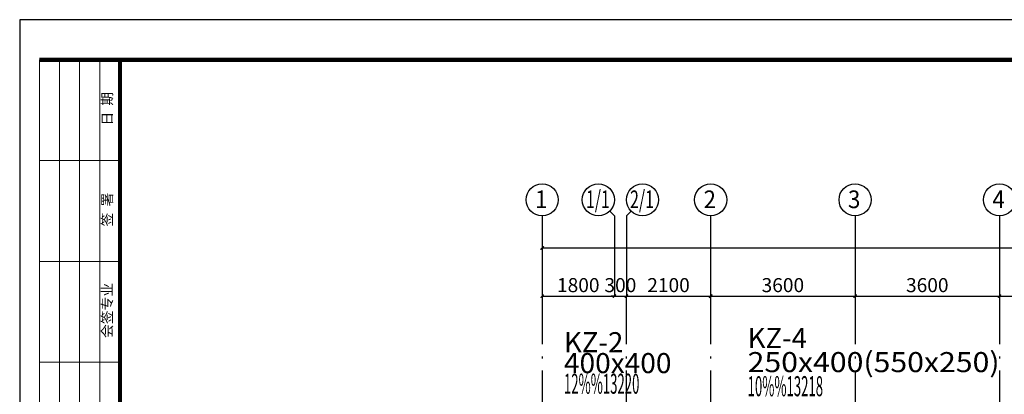
# Model space of a CAD drawing. Extents: x -568077 to 217824, y 44285 to 114089.
# Drawn here: x -309441 to -284898, y 76951 to 86286 of the extents above; entities that cross this region are included whole.
import ezdxf
from ezdxf.enums import TextEntityAlignment as Align

# ---------------------------------------------------------------- set-up
doc = ezdxf.new("R2010")
doc.units = 0
doc.header["$LTSCALE"] = 100
doc.header["$MEASUREMENT"] = 0
doc.header["$PDMODE"] = 1
doc.linetypes.add('2', pattern=[18.5, 12, -3, 0.5, -3])
doc.layers.get('0').update_dxf_attribs({"linetype": 'CONTINUOUS'})
doc.layers.get('Defpoints').update_dxf_attribs({"linetype": 'CONTINUOUS'})
for name, color, linetype in [('702', 3, 'CONTINUOUS'), ('S_AXIS', 1, '2'), ('S_AXISDIM', 3, 'CONTINUOUS'), ('S_COLUMFOCUS', 2, 'CONTINUOUS')]:
    doc.layers.add(name, color=color, linetype=linetype)
doc.styles.add('dim_font', font='txt.shx', dxfattribs={"width": 0.8, "bigfont": 'hztxt.shx'})
doc.styles.add('HZ1', font='txt', dxfattribs={"bigfont": 'hztxt'})
doc.styles.get("Standard").update_dxf_attribs({"font": 'txt.shx', "height": 200, "bigfont": 'hztxt.shx'})
doc.styles.add('TSSD', font='tssdeng.shx', dxfattribs={"width": 0.7, "height": 350, "bigfont": 'tssdchn.shx'})
doc.dimstyles.new('DIMN', dxfattribs={"dimtxt": 300, "dimasz": 1, "dimexe": 250, "dimexo": 300, "dimgap": 150, "dimtad": 1, "dimdec": 0, "dimzin": 0, "dimdsep": 46, "dimtxsty": 'dim_font', "dimblk": '_DIMX', "dimcen": 0.09, "dimclrd": 7, "dimclre": 7, "dimclrt": 7, "dimadec": 0, "dimazin": 0, "dimtfac": 1, "dimtdec": 0, "dimtix": 1, "dimtmove": 2, "dimatfit": 3, "dimldrblk": '_DIMX', "dimfxl": 1, "dimtolj": 1, "dimtzin": 0, "dimarcsym": 0})

# ---------------------------------------------------------------- blocks, each defined once
blk = doc.blocks.new('_ArchTick')
at = {"color": 0, "linetype": 'ByBlock', "const_width": 0.4}
blk.add_lwpolyline([(-0.5, -0.5), (0.5, 0.5)], dxfattribs=at)
blk = doc.blocks.new('*D4414')
at = {"layer": '702', "color": 3, "lineweight": -2, "transparency": 16777216}
for p, q in [((-296418, 79697), (-296418, 79647)), ((-294618, 79697), (-294618, 79647)), ((-296418, 79397), (-294618, 79397))]:
    blk.add_line(p, q, dxfattribs=at)
at = {"layer": 'Defpoints', "color": 0, "transparency": 16777216}
for p in [(-296418, 79397), (-294618, 79397), (-294618, 79397)]:
    blk.add_point(p, dxfattribs=at)
at = {"layer": '702', "color": 3, "lineweight": -2, "transparency": 16777216, "xscale": 80, "yscale": 80, "zscale": 80, "rotation": 180}
blk.add_blockref('_ArchTick', (-296418, 79397), dxfattribs=at)
at = {"layer": '702', "color": 3, "lineweight": -2, "transparency": 16777216, "xscale": 80, "yscale": 80, "zscale": 80}
blk.add_blockref('_ArchTick', (-294618, 79397), dxfattribs=at)
at = {"layer": '702', "color": 7, "transparency": 16777216, "insert": (-295518, 79672), "char_height": 350, "attachment_point": 5, "style": 'TSSD'}
blk.add_mtext('\\A1;1800', dxfattribs=at)
blk = doc.blocks.new('_DIMX')
blk.add_line((-150, 0), (150, 0))
at = {"const_width": 50}
blk.add_lwpolyline([(-70, -70), (70, 70)], dxfattribs=at)
blk = doc.blocks.new('A$C3BFF4F20')
at = {"color": 3, "linetype": 'ByBlock', "xscale": 2, "yscale": 2, "zscale": 2, "rotation": 180}
blk.add_blockref('_ArchTick', (1.11, 1.11), dxfattribs=at)
blk = doc.blocks.new('ARCHTICK')
blk.add_blockref('A$C3BFF4F20', (-1.11, -1.11))
blk = doc.blocks.new('*D4415')
at = {"layer": '702', "color": 3, "lineweight": -2, "transparency": 16777216}
for p, q in [((-294618, 79697), (-294618, 79647)), ((-294318, 79697), (-294318, 79647)), ((-294618, 79397), (-294698, 79397)), ((-294618, 79397), (-294318, 79397)), ((-294318, 79397), (-294238, 79397))]:
    blk.add_line(p, q, dxfattribs=at)
at = {"layer": 'Defpoints', "color": 0, "transparency": 16777216}
for p in [(-294618, 79397), (-294318, 79397), (-294318, 79397)]:
    blk.add_point(p, dxfattribs=at)
at = {"layer": '702', "color": 3, "lineweight": -2, "transparency": 16777216, "xscale": 80, "yscale": 80, "zscale": 80}
blk.add_blockref('_ArchTick', (-294618, 79397), dxfattribs=at)
at = {"layer": '702', "color": 3, "lineweight": -2, "transparency": 16777216, "xscale": 80, "yscale": 80, "zscale": 80, "rotation": 180}
blk.add_blockref('_ArchTick', (-294318, 79397), dxfattribs=at)
at = {"layer": '702', "color": 7, "transparency": 16777216, "insert": (-294468, 79672), "char_height": 350, "attachment_point": 5, "style": 'TSSD'}
blk.add_mtext('\\A1;300', dxfattribs=at)
blk = doc.blocks.new('*D4416')
at = {"layer": '702', "color": 3, "lineweight": -2, "transparency": 16777216}
for p, q in [((-294318, 79697), (-294318, 79647)), ((-292218, 79697), (-292218, 79647)), ((-294318, 79397), (-292218, 79397))]:
    blk.add_line(p, q, dxfattribs=at)
at = {"layer": 'Defpoints', "color": 0, "transparency": 16777216}
for p in [(-294318, 79397), (-292218, 79397), (-292218, 79397)]:
    blk.add_point(p, dxfattribs=at)
at = {"layer": '702', "color": 3, "lineweight": -2, "transparency": 16777216, "xscale": 80, "yscale": 80, "zscale": 80, "rotation": 180}
blk.add_blockref('_ArchTick', (-294318, 79397), dxfattribs=at)
at = {"layer": '702', "color": 3, "lineweight": -2, "transparency": 16777216, "xscale": 80, "yscale": 80, "zscale": 80}
blk.add_blockref('_ArchTick', (-292218, 79397), dxfattribs=at)
at = {"layer": '702', "color": 7, "transparency": 16777216, "insert": (-293268, 79672), "char_height": 350, "attachment_point": 5, "style": 'TSSD'}
blk.add_mtext('\\A1;2100', dxfattribs=at)
blk = doc.blocks.new('*D4417')
at = {"layer": '702', "color": 3, "lineweight": -2, "transparency": 16777216}
for p, q in [((-292218, 79697), (-292218, 79647)), ((-288618, 79697), (-288618, 79647)), ((-292218, 79397), (-288618, 79397))]:
    blk.add_line(p, q, dxfattribs=at)
at = {"layer": 'Defpoints', "color": 0, "transparency": 16777216}
for p in [(-292218, 79397), (-288618, 79397), (-288618, 79397)]:
    blk.add_point(p, dxfattribs=at)
at = {"layer": '702', "color": 3, "lineweight": -2, "transparency": 16777216, "xscale": 80, "yscale": 80, "zscale": 80, "rotation": 180}
blk.add_blockref('_ArchTick', (-292218, 79397), dxfattribs=at)
at = {"layer": '702', "color": 3, "lineweight": -2, "transparency": 16777216, "xscale": 80, "yscale": 80, "zscale": 80}
blk.add_blockref('_ArchTick', (-288618, 79397), dxfattribs=at)
at = {"layer": '702', "color": 7, "transparency": 16777216, "insert": (-290418, 79672), "char_height": 350, "attachment_point": 5, "style": 'TSSD'}
blk.add_mtext('\\A1;3600', dxfattribs=at)
blk = doc.blocks.new('*D4418')
at = {"layer": '702', "color": 3, "lineweight": -2, "transparency": 16777216}
for p, q in [((-288618, 79697), (-288618, 79647)), ((-285018, 79697), (-285018, 79647)), ((-288618, 79397), (-285018, 79397))]:
    blk.add_line(p, q, dxfattribs=at)
at = {"layer": 'Defpoints', "color": 0, "transparency": 16777216}
for p in [(-288618, 79397), (-285018, 79397), (-285018, 79397)]:
    blk.add_point(p, dxfattribs=at)
at = {"layer": '702', "color": 3, "lineweight": -2, "transparency": 16777216, "xscale": 80, "yscale": 80, "zscale": 80, "rotation": 180}
blk.add_blockref('_ArchTick', (-288618, 79397), dxfattribs=at)
at = {"layer": '702', "color": 3, "lineweight": -2, "transparency": 16777216, "xscale": 80, "yscale": 80, "zscale": 80}
blk.add_blockref('_ArchTick', (-285018, 79397), dxfattribs=at)
at = {"layer": '702', "color": 7, "transparency": 16777216, "insert": (-286818, 79672), "char_height": 350, "attachment_point": 5, "style": 'TSSD'}
blk.add_mtext('\\A1;3600', dxfattribs=at)
blk = doc.blocks.new('*D4419')
at = {"layer": '702', "color": 3, "lineweight": -2, "transparency": 16777216}
for p, q in [((-285018, 79697), (-285018, 79647)), ((-281418, 79697), (-281418, 79647)), ((-285018, 79397), (-281418, 79397))]:
    blk.add_line(p, q, dxfattribs=at)
at = {"layer": 'Defpoints', "color": 0, "transparency": 16777216}
for p in [(-285018, 79397), (-281418, 79397), (-281418, 79397)]:
    blk.add_point(p, dxfattribs=at)
at = {"layer": '702', "color": 3, "lineweight": -2, "transparency": 16777216, "xscale": 80, "yscale": 80, "zscale": 80, "rotation": 180}
blk.add_blockref('_ArchTick', (-285018, 79397), dxfattribs=at)
at = {"layer": '702', "color": 3, "lineweight": -2, "transparency": 16777216, "xscale": 80, "yscale": 80, "zscale": 80}
blk.add_blockref('_ArchTick', (-281418, 79397), dxfattribs=at)
at = {"layer": '702', "color": 7, "transparency": 16777216, "insert": (-283218, 79672), "char_height": 350, "attachment_point": 5, "style": 'TSSD'}
blk.add_mtext('\\A1;3600', dxfattribs=at)
blk = doc.blocks.new('*D4425')
at = {"layer": '702', "color": 3, "lineweight": -2, "transparency": 16777216}
for p, q in [((-296418, 80897), (-296418, 80847)), ((-264318, 80897), (-264318, 80847)), ((-296418, 80597), (-264318, 80597))]:
    blk.add_line(p, q, dxfattribs=at)
at = {"layer": 'Defpoints', "color": 0, "transparency": 16777216}
for p in [(-296418, 80597), (-264318, 80597), (-264318, 80597)]:
    blk.add_point(p, dxfattribs=at)
at = {"layer": '702', "color": 3, "lineweight": -2, "transparency": 16777216, "xscale": 80, "yscale": 80, "zscale": 80, "rotation": 180}
blk.add_blockref('_ArchTick', (-296418, 80597), dxfattribs=at)
at = {"layer": '702', "color": 3, "lineweight": -2, "transparency": 16777216, "xscale": 80, "yscale": 80, "zscale": 80}
blk.add_blockref('_ArchTick', (-264318, 80597), dxfattribs=at)
at = {"layer": '702', "color": 7, "transparency": 16777216, "insert": (-280368, 80872), "char_height": 350, "attachment_point": 5, "style": 'TSSD'}
blk.add_mtext('\\A1;32100', dxfattribs=at)

msp = doc.modelspace()

# ---------------------------------------------------------------- linework, layer by layer
for p, q in [((-250041.20089, 86285.86848), (-309441.49787, 86285.86848)), ((-309441.49787, 86285.86848), (-309441.49787, 44285.65849)), ((-251041.20589, 85285.86348), (-306941.48537, 85285.86348)), ((-306941.48537, 85285.86348), (-306941.48537, 45285.66349))]:
    msp.add_line(p, q)
at = {"lineweight": 18}
for p, q in [((-308951.58052, 85285.86348), (-308951.58052, 70210.1499)), ((-308449.05673, 85285.86348), (-308449.05673, 70210.1499)), ((-307946.53295, 85285.86348), (-307946.53295, 70210.1499)), ((-307444.00916, 85285.86348), (-307444.00916, 70210.1499)), ((-308951.58052, 82773.24455), (-306941.48537, 82773.24455)), ((-308951.58052, 80260.62562), (-306941.48537, 80260.62562)), ((-308951.58052, 77748.00669), (-306941.48537, 77748.00669))]:
    msp.add_line(p, q, dxfattribs=at)
at = {"lineweight": 18, "const_width": 100.50476}
msp.add_lwpolyline([(-306941.48537, 85285.86348), (-308951.58052, 85285.86348)], dxfattribs=at)
at = {"ltscale": 0.25, "const_width": 100}
msp.add_lwpolyline([(-306941.20589, 45285.66349), (-251041.20589, 45285.66349), (-251041.20589, 85285.66349), (-306941.20589, 85285.66349)], close=True, dxfattribs=at)
at = {"layer": 'S_AXIS'}
for p, q in [((-296417.95083, 79397.30011), (-296417.95083, 63897.30011)), ((-294317.95132, 70797.30011), (-294317.95132, 79397.30011)), ((-292217.95132, 79397.30011), (-292217.95132, 63897.30011)), ((-288617.95132, 79397.30011), (-288617.95132, 63897.30011)), ((-285017.95132, 79397.30011), (-285017.95132, 63897.30011))]:
    msp.add_line(p, q, dxfattribs=at)
at = {"layer": 'S_AXISDIM'}
for p, q in [((-294617.95132, 81397.30011), (-294735.10854, 81514.45733)), ((-294317.95132, 81397.30011), (-294200.79409, 81514.45733)), ((-296417.95083, 81397.30011), (-296417.95083, 79397.30011)), ((-294617.95132, 81397.30011), (-294617.95132, 79397.30011)), ((-294317.95132, 81397.30011), (-294317.95132, 79397.30011)), ((-292217.95132, 81397.30011), (-292217.95132, 79397.30011)), ((-288617.95132, 81397.30011), (-288617.95132, 79397.30011)), ((-285017.95132, 81397.30011), (-285017.95132, 79397.30011))]:
    msp.add_line(p, q, dxfattribs=at)
for centre in [(-296417.95083, 81797.30011), (-295017.95132, 81797.30011), (-293917.95132, 81797.30011), (-292217.95132, 81797.30011), (-288617.95132, 81797.30011), (-285017.95132, 81797.30011)]:
    msp.add_circle(centre, 400, dxfattribs=at)

# ---------------------------------------------------------------- texts
at = {"lineweight": 18, "style": 'HZ1'}
for s, p in [('日  期', (-307228.97169, 84066.9848)), ('签  署', (-307228.97169, 81554.36587)), ('会签专业', (-307228.97169, 79041.74694))]:
    msp.add_text(s, height=251.261893, rotation=90, dxfattribs=at).set_placement(p, align=Align.MIDDLE)
at = {"layer": 'S_AXISDIM'}
for s, width, p, p2 in [('1', 3.64, (-296593.95083, 81590.5003), (-296285.95083, 81590.5003)), ('1/1', 0.816279, (-295325.95132, 81590.5003), (-294731.95132, 81590.5003)), ('2/1', 0.746809, (-294225.95132, 81590.5003), (-293631.95132, 81590.5003)), ('2', 1.3, (-292393.95132, 81590.5003), (-292085.95132, 81590.5003)), ('3', 1.3, (-288793.95132, 81590.5003), (-288485.95132, 81590.5003)), ('4', 1.213333, (-285193.95132, 81590.5003), (-284885.95132, 81590.5003))]:
    msp.add_text(s, height=440, dxfattribs=dict(at, width=width)).set_placement(p, p2, align=Align.FIT)
at = {"layer": 'S_COLUMFOCUS'}
for s, width, p, p2 in [('KZ-4', 0.938537, (-291295.83186, 78103.32719), (-289815.83186, 78103.32719)), ('KZ-2', 0.950123, (-295874.39745, 77999.62385), (-294394.39745, 77999.62385)), ('250x400(550x250)', 1.129965, (-291295.83186, 77503.32719), (-285015.83186, 77503.32719)), ('400x400', 1.063817, (-295874.39745, 77478.84927), (-293194.39745, 77478.84927)), ('12%%13220', 1.080221, (-295874.39745, 76965.277), (-293994.39745, 76965.277)), ('10%%13218', 1.130173, (-291295.83186, 76903.32719), (-289415.83186, 76903.32719))]:
    msp.add_text(s, height=500, dxfattribs=dict(at, width=width)).set_placement(p, p2, align=Align.FIT)

# ---------------------------------------------------------------- dimensions: what is measured, and where the dimension line sits
at = {"layer": '702'}
for p1, p2, text, picture, middle in [((-296417.95083, 80597.30011), (-264317.95132, 80597.30011), '32100', '*D4425', (-280367.95107, 80872.30011)), ((-296417.95083, 79397.30011), (-294617.95132, 79397.30011), '1800', '*D4414', (-295517.95107, 79672.30011)), ((-294617.95132, 79397.30011), (-294317.95132, 79397.30011), '300', '*D4415', (-294467.95132, 79672.30011)), ((-294317.95132, 79397.30011), (-292217.95132, 79397.30011), '2100', '*D4416', (-293267.95132, 79672.30011)), ((-292217.95132, 79397.30011), (-288617.95132, 79397.30011), '3600', '*D4417', (-290417.95132, 79672.30011)), ((-288617.95132, 79397.30011), (-285017.95132, 79397.30011), '3600', '*D4418', (-286817.95132, 79672.30011)), ((-285017.95132, 79397.30011), (-281417.95132, 79397.30011), '3600', '*D4419', (-283217.95132, 79672.30011))]:
    dim = msp.add_aligned_dim(p1=p1, p2=p2, distance=0, text=text, dimstyle='DIMN', override={"dimtxt": 350, "dimasz": 80, "dimgap": 100, "dimtxsty": 'TSSD', "dimblk1": 'ArchTick', "dimblk2": 'ArchTick', "dimsah": 1, "dimclrd": 3, "dimclre": 3}, dxfattribs=at)
    dim.commit()
    dim.dimension.update_dxf_attribs({"geometry": picture, "text_midpoint": middle})

doc.saveas('drawing.dxf')
